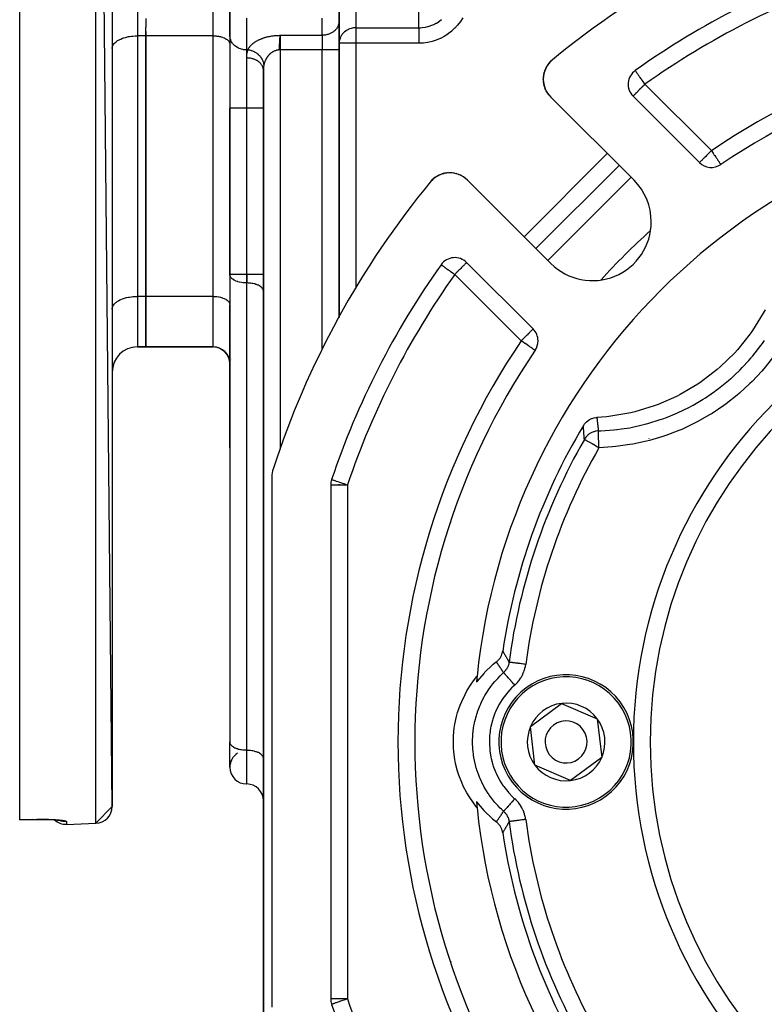
# Model space of a CAD drawing. Units: millimetres. Extents: x 24 to 1212, y -686 to 273.
# Drawn here: x 668 to 757, y -281 to -164 of the extents above; entities that cross this region are included whole.
import ezdxf

# ---------------------------------------------------------------- set-up
doc = ezdxf.new("R2010")
doc.units = ezdxf.units.MM
doc.linetypes.add('DASHED', pattern=[9.652, 8.128, -1.524])
doc.layers.add('nevidi', color=4, linetype='DASHED')

msp = doc.modelspace()

# ---------------------------------------------------------------- linework, layer by layer
at = {"color": 2}
for p, q in [((668, -259.08), (668, -60.53)), ((679, -257.49), (677.07, -60.12)), ((679, -62.12), (679, -257.49)), ((693, -165.75), (693, -161.92)), ((693, -162.08), (693, -165.83)), ((706, -161.99), (706, -164.01)), ((706, -164.09), (706, -162.07)), ((683, -163.75), (683, -164.77)), ((683, -165.81), (683, -164.77)), ((706, -164.01), (706, -167.47)), ((706, -164.01), (706, -164.09)), ((706, -167.47), (706, -164.01)), ((683, -165.29), (683, -165.81)), ((683, -196.81), (683, -165.81)), ((683, -165.81), (683, -196.81)), ((693, -165.75), (693, -174.4)), ((693, -165.75), (693, -174.4)), ((693, -165.83), (693, -165.75)), ((679, -167.31), (679, -167.24)), ((693, -166.75), (693, -166.8)), ((706, -199.33), (706, -167.47)), ((706, -167.47), (706, -199.33)), ((706, -199.33), (706, -167.47)), ((730.59, -169.65), (730.72, -169.42)), ((730.72, -169.42), (730.76, -169.36)), ((730.8, -169.29), (730.86, -169.2)), ((730.81, -169.29), (730.87, -169.2)), ((730.87, -169.2), (731.01, -169.01)), ((697, -169.92), (697, -298)), ((697, -298), (697, -169.92)), ((730.29, -170.99), (730.29, -170.98)), ((730.34, -170.42), (730.41, -170.15)), ((730.34, -170.42), (730.34, -170.41)), ((730.34, -170.43), (730.34, -170.41)), ((730.44, -170.06), (730.44, -170.05)), ((741.22, -169.93), (741.22, -169.93)), ((730.31, -171.27), (730.31, -171.26)), ((730.35, -171.55), (730.35, -171.54)), ((730.42, -171.82), (730.42, -171.82)), ((730.52, -172.09), (730.51, -172.09)), ((730.64, -172.35), (730.63, -172.35)), ((730.8, -172.62), (730.78, -172.59)), ((741.08, -182.98), (731.17, -173.08)), ((740.97, -172.97), (748.87, -180.88)), ((693, -174.4), (693, -194.21)), ((693, -194.21), (693, -174.4)), ((739.31, -181.22), (729.41, -191.12)), ((729.41, -191.12), (739.31, -181.22)), ((751.41, -181.12), (751.41, -181.12)), ((717.39, -182.67), (717.2, -182.82)), ((717.38, -182.68), (717.2, -182.82)), ((717.38, -182.68), (717.39, -182.67)), ((717.61, -182.53), (717.55, -182.56)), ((717.86, -182.39), (717.77, -182.44)), ((718.09, -182.29), (717.86, -182.39)), ((718.34, -182.21), (718.27, -182.23)), ((718.9, -182.11), (718.8, -182.12)), ((719.18, -182.1), (719.08, -182.1)), ((719.18, -182.1), (719.18, -182.1)), ((719.4, -182.11), (719.36, -182.11)), ((719.45, -182.11), (719.41, -182.11)), ((719.45, -182.11), (719.46, -182.12)), ((719.74, -182.16), (719.63, -182.14)), ((719.74, -182.16), (719.74, -182.16)), ((720.01, -182.22), (719.91, -182.2)), ((720.01, -182.22), (720.02, -182.23)), ((720.28, -182.32), (720.18, -182.28)), ((720.28, -182.32), (720.28, -182.32)), ((720.54, -182.44), (720.45, -182.39)), ((720.54, -182.44), (720.54, -182.44)), ((720.79, -182.58), (720.7, -182.53)), ((720.79, -182.58), (720.79, -182.59)), ((716.99, -183.01), (716.95, -183.07)), ((717, -183.01), (716.95, -183.07)), ((717, -183.01), (716.95, -183.07)), ((716.99, -183.02), (716.95, -183.07)), ((721.27, -182.98), (731.18, -192.88)), ((679, -187.31), (679, -187.31)), ((679, -193.18), (679, -193.18)), ((693, -193.18), (693, -193.18)), ((729.07, -200.68), (721.17, -192.77)), ((693, -194.25), (693, -194.21)), ((693, -194.25), (693, -249.86)), ((697, -196.2), (697, -196.15)), ((683, -202.81), (683, -196.81)), ((683, -196.81), (683, -202.81)), ((693, -197.75), (693, -197.8)), ((693, -204.8), (693, -197.8)), ((679, -198.31), (679, -198.24)), ((693, -199.18), (693, -199.18)), ((697, -199.18), (697, -199.18)), ((682, -202.81), (683, -202.81)), ((683, -202.81), (682, -202.81)), ((683, -202.81), (691.01, -202.81)), ((691.01, -202.81), (683, -202.81)), ((691.19, -202.81), (691.2, -202.81)), ((691.44, -202.85), (691.47, -202.86)), ((691.46, -202.81), (691.46, -202.81)), ((691.7, -202.93), (691.72, -202.94)), ((691.91, -203.02), (691.96, -203.05)), ((692.13, -203.15), (692.2, -203.2)), ((692.32, -203.29), (692.46, -203.43)), ((692.5, -203.48), (692.61, -203.62)), ((692.5, -203.48), (692.63, -203.65)), ((692.5, -203.48), (692.51, -203.49)), ((692.66, -203.68), (692.76, -203.86)), ((692.66, -203.68), (692.75, -203.83)), ((692.66, -203.68), (692.76, -203.86)), ((692.67, -203.69), (692.67, -203.7)), ((693, -202.78), (693, -202.81)), ((693, -202.81), (693, -202.81)), ((693, -202.81), (693, -202.81)), ((697, -202.81), (697, -202.81)), ((697, -202.81), (697, -202.81)), ((692.79, -203.9), (692.87, -204.08)), ((692.79, -203.91), (692.87, -204.09)), ((692.79, -203.91), (692.86, -204.06)), ((692.8, -203.92), (692.8, -203.93)), ((692.89, -204.14), (692.94, -204.33)), ((692.89, -204.14), (692.94, -204.3)), ((692.89, -204.14), (692.94, -204.33)), ((692.95, -204.38), (692.99, -204.58)), ((692.96, -204.39), (692.99, -204.58)), ((692.96, -204.39), (692.98, -204.55)), ((693, -204.8), (693, -214.81)), ((693, -214.81), (693, -204.8)), ((693, -204.8), (693, -214.81)), ((693, -214.81), (693, -204.8)), ((723.87, -212.64), (723.87, -212.64)), ((744.62, -212.68), (744.61, -212.67)), ((693, -214.81), (693, -230.8)), ((693, -214.81), (693, -230.8)), ((698, -218.26), (698, -281.35)), ((705, -219.23), (705, -280.38)), ((706, -219.23), (706, -219.15)), ((706, -219.15), (706, -219.23)), ((719.31, -223.66), (719.29, -223.67)), ((717.06, -223.98), (717.06, -223.98)), ((693, -230.8), (693, -249.81)), ((728.76, -247.97), (732.47, -245.22)), ((732.47, -245.22), (736.71, -247.05)), ((736.71, -247.05), (737.24, -251.64)), ((729.29, -252.56), (728.76, -247.97)), ((693, -252.82), (693, -249.81)), ((693, -249.86), (693, -249.81)), ((697, -251.8), (697, -251.75)), ((737.24, -251.64), (733.53, -254.39)), ((733.53, -254.39), (729.29, -252.56)), ((694.99, -254.81), (695.01, -254.81)), ((695.01, -254.81), (694.99, -254.81)), ((679, -257.49), (677.07, -259.49)), ((669.57, -259.04), (668, -259.09)), ((668, -259.09), (668, -259.08)), ((668, -259.09), (668, -259.09)), ((672.8, -259.14), (672.81, -259.14)), ((673.57, -259.61), (677.07, -259.49)), ((673.57, -259.61), (677.07, -259.49)), ((719.3, -275.94), (719.31, -275.95)), ((705.11, -281.02), (705.1, -281.02))]:
    msp.add_line(p, q, dxfattribs=at)
for points in [[(730.48, -169.91), (730.48, -169.91), (730.58, -169.68)], [(730.59, -169.66), (730.71, -169.43), (730.72, -169.42)], [(730.6, -169.64), (730.72, -169.41), (730.75, -169.36)], [(730.71, -169.43), (730.71, -169.43), (730.75, -169.36)], [(730.8, -169.29), (730.86, -169.21), (730.86, -169.2)], [(730.86, -169.21), (730.86, -169.21), (731.01, -169.01)], [(731.02, -169), (731.2, -168.81), (731.2, -168.81)], [(731.2, -168.81), (731.2, -168.81), (731.26, -168.76)], [(730.29, -171), (730.29, -170.98), (730.29, -170.97)], [(730.3, -170.71), (730.3, -170.7), (730.34, -170.43)], [(730.3, -170.78), (730.3, -170.7), (730.31, -170.69), (730.34, -170.48)], [(730.34, -170.43), (730.4, -170.16), (730.41, -170.15)], [(730.4, -170.17), (730.4, -170.16), (730.43, -170.08)], [(730.45, -170), (730.48, -169.91), (730.49, -169.9)], [(730.35, -171.51), (730.31, -171.26), (730.3, -171.16)], [(730.44, -171.87), (730.42, -171.82), (730.35, -171.54), (730.35, -171.53)], [(730.58, -172.24), (730.51, -172.09), (730.47, -171.97)], [(730.78, -172.6), (730.78, -172.59), (730.63, -172.35), (730.62, -172.31)], [(730.99, -172.88), (730.95, -172.83), (730.85, -172.69)], [(730.99, -172.88), (730.99, -172.88), (730.99, -172.88)], [(717.48, -182.61), (717.4, -182.67), (717.2, -182.82)], [(717.48, -182.61), (717.4, -182.66), (717.32, -182.72)], [(717.4, -182.67), (717.4, -182.66), (717.4, -182.66)], [(717.85, -182.4), (717.62, -182.52), (717.54, -182.57)], [(717.61, -182.53), (717.62, -182.52), (717.55, -182.56)], [(717.84, -182.4), (717.62, -182.52), (717.62, -182.52), (717.63, -182.52)], [(718.09, -182.29), (718.1, -182.29), (718.01, -182.32)], [(718.19, -182.26), (718.1, -182.29), (718.11, -182.29)], [(718.34, -182.21), (718.36, -182.21), (718.27, -182.23)], [(718.61, -182.15), (718.36, -182.21), (718.36, -182.2)], [(718.61, -182.15), (718.63, -182.15), (718.53, -182.16)], [(718.88, -182.11), (718.63, -182.15), (718.63, -182.14)], [(718.88, -182.11), (718.9, -182.11), (718.9, -182.11)], [(721.08, -182.8), (721.02, -182.75), (720.93, -182.69)], [(717.2, -182.82), (717.19, -182.83), (717, -183), (716.95, -183.07)], [(717.2, -182.82), (717.19, -182.83), (717.01, -183), (716.95, -183.07)], [(717.19, -182.83), (717, -183.01), (716.95, -183.07)], [(717.18, -182.84), (717, -183.01), (716.95, -183.07)], [(717.18, -182.84), (717, -183.01), (716.95, -183.07)], [(716.99, -183.02), (716.99, -183.02), (716.99, -183.01), (717, -183.01), (717, -183.01), (717, -183.01), (717, -183.01), (717, -183.01), (717, -183), (717.01, -183), (717.01, -183)], [(717.2, -182.82), (717.2, -182.82), (717.12, -182.89)], [(717.19, -182.83), (717.19, -182.83), (717.19, -182.83), (717.2, -182.82), (717.2, -182.82)], [(756.68, -198.39), (756.45, -198.81), (755.18, -200.87), (754.9, -201.26), (753.39, -203.15), (753.07, -203.51), (751.34, -205.2), (750.98, -205.51), (749.06, -206.98), (748.66, -207.25), (746.58, -208.48), (746.15, -208.7), (743.94, -209.67), (743.48, -209.84), (741.17, -210.53), (740.7, -210.65), (738.32, -211.06), (737.84, -211.11), (736.66, -211.2)], [(691.19, -202.81), (691.44, -202.85), (691.67, -202.92)], [(691.69, -202.93), (691.91, -203.02), (692.13, -203.15), (692.32, -203.3), (692.5, -203.48), (692.63, -203.65)], [(735.05, -212.17), (735.09, -212.12), (735.2, -211.96), (735.24, -211.91), (735.37, -211.77), (735.42, -211.72), (735.57, -211.6), (735.63, -211.56), (735.79, -211.45), (735.85, -211.42), (736.03, -211.34), (736.09, -211.32), (736.28, -211.26), (736.34, -211.24), (736.54, -211.21), (736.6, -211.2), (736.66, -211.2)], [(724.7, -240.29), (724.79, -240.22), (724.85, -240.16), (724.97, -240.04), (725.03, -239.97), (725.14, -239.83), (725.19, -239.75), (725.27, -239.6), (725.31, -239.52), (725.37, -239.36), (725.4, -239.27), (725.44, -239.1), (725.46, -239.02), (725.46, -239)], [(724.7, -240.29), (724.31, -240.6), (724.25, -240.65), (723.3, -241.55), (723.25, -241.61), (722.4, -242.61), (722.36, -242.67), (722.33, -242.71)], [(722.4, -257.6), (722.27, -257.44), (721.98, -257.06), (721.45, -256.28), (721.21, -255.88), (720.77, -255.05), (720.58, -254.62), (720.24, -253.74), (720.09, -253.29), (719.86, -252.38), (719.77, -251.91), (719.64, -250.98), (719.61, -250.51), (719.59, -249.57), (719.61, -249.1), (719.7, -248.16), (719.77, -247.7), (719.97, -246.78), (720.1, -246.32), (720.4, -245.43), (720.58, -244.99), (720.98, -244.15), (721.21, -243.73), (721.71, -242.93), (721.98, -242.55), (722.4, -242.01)], [(722.33, -256.9), (722.36, -256.94), (723.2, -257.95), (723.25, -258), (724.2, -258.91), (724.25, -258.96), (724.7, -259.32)], [(669.57, -259.04), (669.64, -259.04), (669.86, -259.03), (670.09, -259.02), (670.31, -259.02), (670.53, -259.02), (670.74, -259.02), (670.96, -259.02), (671.16, -259.02), (671.36, -259.03), (671.56, -259.04), (671.74, -259.04), (671.93, -259.05), (672.1, -259.06), (672.26, -259.07), (672.42, -259.09)], [(669.57, -259.04), (669.57, -259.04), (669.57, -259.04)], [(672.36, -259.08), (672.49, -259.1), (672.6, -259.11), (672.71, -259.12), (672.8, -259.14), (672.88, -259.15), (672.95, -259.17)], [(725.46, -260.61), (725.44, -260.51), (725.42, -260.42), (725.37, -260.25), (725.34, -260.17), (725.27, -260.01), (725.23, -259.93), (725.14, -259.78), (725.08, -259.71), (724.97, -259.58), (724.91, -259.51), (724.79, -259.39), (724.71, -259.33), (724.7, -259.32)]]:
    msp.add_lwpolyline(points, dxfattribs=at)
for centre, radius, start, end in [((798, -249.81), 105, 108.0141, 129.3737), ((798, -249.81), 98, 108.5733, 125.4059), ((798, -249.81), 83, 55.8498, 124.1502), ((733.29, -170.96), 3, 129.3737, 180), ((733.29, -170.96), 3, 180, 225), ((742.38, -171.56), 2, 125.4059, 225), ((798, -249.81), 76, 95.8866, 174.1134), ((750.28, -179.46), 2, 225, 304.1502), ((719.15, -185.1), 3, 45, 140.6263), ((719.15, -185.1), 3, 125.6288, 130.5382), ((719.15, -185.1), 3, 115.4771, 122.9931), ((719.15, -185.1), 3, 110.3829, 115.4487), ((719.15, -185.1), 3, 102.0049, 107.9018), ((719.15, -185.1), 3, 94.7301, 100.3579), ((719.15, -185.1), 3, 62.6335, 64.4329), ((798, -249.81), 105, 140.6263, 161.9859), ((719.15, -185.1), 3, 130.6374, 138.0809), ((719.15, -185.1), 3, 50.0645, 51.4687), ((736.13, -187.93), 7, 0, 45), ((736.13, -187.93), 7, 225, 360), ((798, -249.81), 98, 144.5941, 161.4267), ((719.75, -194.19), 2, 45, 144.5941), ((798, -249.81), 55, 0, 180), ((727.66, -202.09), 2, 0, 45), ((727.66, -202.09), 2, 325.8498, 0), ((682, -205.81), 3, 90, 180), ((691.01, -204.8), 1.99, 0, 90), ((798, -249.81), 83, 145.8498, 214.1502), ((798, -249.81), 73.34, 149.1266, 171.5247), ((798, -249.81), 72.41, 150.1936, 172.4726), ((701, -218.26), 3, 161.9859, 180), ((707, -219.23), 2, 161.4267, 180), ((717.16, -216.32), 8, 284.4804, 284.606), ((798, -249.81), 76, 174.1134, 174.6415), ((733, -249.81), 8, 36.5492, 216.5492), ((733, -249.81), 8, 216.5492, 36.5492), ((733, -249.81), 4.62, 96.5492, 156.5492), ((733, -249.81), 4.62, 36.5492, 96.5492), ((733, -249.81), 4.62, 336.5492, 36.5492), ((733, -249.81), 4.62, 156.5492, 216.5492), ((733, -249.81), 2.5, 36.5492, 216.5492), ((733, -249.81), 2.5, 216.5492, 36.5492), ((798, -249.81), 55, 180, 0), ((694.99, -252.82), 1.99, 123.5137, 180), ((733, -249.81), 4.62, 276.5492, 336.5492), ((694.99, -252.82), 1.99, 180, 270), ((733, -249.81), 4.62, 216.5492, 276.5492), ((695.01, -256.8), 1.99, 0, 90), ((677, -257.49), 2, 272, 0), ((798, -249.81), 76, 185.3585, 185.8866), ((798, -249.81), 76, 185.8866, 264.1134), ((673.5, -257.61), 2, 226.6743, 272), ((798, -249.81), 73.34, 188.4753, 210.8734), ((717.16, -283.29), 8, 75.3918, 75.5074), ((707, -280.38), 2, 180, 198.5733), ((798, -249.81), 98, 198.5733, 215.4059)]:
    msp.add_arc(centre, radius, start, end, dxfattribs=at)
at = {"layer": 'nevidi', "color": 7, "linetype": 'Continuous'}
for p, q in [((677.07, -259.49), (677.07, -60.12)), ((682, -153.81), (682, -165.81)), ((691.01, -165.81), (691.01, -159.81)), ((708, -159.81), (708, -164.85)), ((715.5, -164.85), (715.5, -159.81)), ((694.99, -163.72), (694.99, -167.47)), ((704, -165.74), (704, -163.72)), ((708, -164.85), (708, -166.68)), ((708, -164.85), (715.5, -164.85)), ((682, -165.81), (682, -196.81)), ((683, -165.81), (682, -165.81)), ((691.01, -165.81), (683, -165.81)), ((691.01, -196.81), (691.01, -165.81)), ((699, -165.74), (704, -165.74)), ((699, -165.74), (699, -167.47)), ((704, -165.74), (704, -167.47)), ((694.99, -167.47), (694.99, -174.4)), ((695.14, -167.47), (694.99, -167.47)), ((699, -167.47), (698.86, -167.47)), ((704, -167.47), (699, -167.47)), ((699, -167.47), (699, -214.99)), ((704, -203.02), (704, -167.47)), ((706, -167.47), (704, -167.47)), ((708, -166.68), (706, -166.68)), ((708, -166.68), (708, -195.72)), ((715.5, -166.68), (708, -166.68)), ((695.01, -174.4), (695.01, -168.43)), ((742.38, -171.56), (750.28, -179.46)), ((694.99, -174.4), (693, -174.4)), ((694.99, -174.4), (694.99, -194.21)), ((695.01, -174.4), (694.99, -174.4)), ((695.01, -194.21), (695.01, -174.4)), ((697, -174.4), (695.01, -174.4)), ((728, -189.7), (737.9, -179.8)), ((740.72, -182.63), (730.82, -192.53)), ((694.99, -194.21), (693, -194.21)), ((694.99, -194.21), (694.99, -195.2)), ((694.99, -194.21), (695.01, -194.21)), ((695.01, -194.21), (695.01, -195.2)), ((697, -194.21), (695.01, -194.21)), ((727.66, -202.09), (719.75, -194.19)), ((694.99, -195.2), (694.99, -250.81)), ((695.01, -195.2), (694.99, -195.2)), ((695.01, -250.81), (695.01, -195.2)), ((682, -196.81), (682, -202.81)), ((683, -196.81), (682, -196.81)), ((691.01, -196.81), (683, -196.81)), ((691.01, -202.81), (691.01, -196.81)), ((697, -203.14), (697, -203.14)), ((693.1, -204.38), (693.1, -204.38)), ((693.16, -204.26), (693.16, -204.25)), ((693.22, -204.15), (693.23, -204.14)), ((707.73, -211.71), (707.73, -211.71)), ((742.9, -213.73), (742.9, -213.72)), ((705, -219.23), (707, -219.23)), ((707, -219.23), (707, -280.38)), ((726.44, -238.93), (726.45, -238.93)), ((694.99, -250.81), (694.99, -254.81)), ((695.01, -250.81), (694.99, -250.81)), ((695.01, -254.81), (695.01, -250.81)), ((669.57, -259.03), (669.57, -259.02)), ((673.57, -259.29), (673.57, -259.61)), ((707, -280.38), (705, -280.38))]:
    msp.add_line(p, q, dxfattribs=at)
for points in [[(720.7, -163.68), (720.42, -164.11), (720.42, -164.11), (720.1, -164.52), (720.1, -164.53), (719.75, -164.91), (719.74, -164.91), (719.36, -165.26), (719.36, -165.27), (718.95, -165.58), (718.94, -165.59), (718.5, -165.87), (718.5, -165.87), (718.04, -166.11), (718.03, -166.12), (717.55, -166.32), (717.55, -166.32), (717.05, -166.47), (717.05, -166.48), (716.54, -166.59), (716.53, -166.59), (716.02, -166.66), (716.01, -166.66), (715.5, -166.68)], [(715.5, -164.85), (715.69, -164.84), (715.86, -164.83), (715.86, -164.83), (716.22, -164.78), (716.22, -164.78), (716.28, -164.77), (716.57, -164.7), (716.58, -164.7), (716.84, -164.62), (716.92, -164.59), (716.92, -164.59), (717.26, -164.45), (717.26, -164.45), (717.39, -164.38), (717.54, -164.3), (717.58, -164.28), (717.58, -164.28), (717.89, -164.08), (717.89, -164.08), (717.91, -164.07), (718.17, -163.85)], [(706, -164.09), (705.98, -164.24), (705.97, -164.32), (705.93, -164.47), (705.9, -164.55), (705.84, -164.69), (705.8, -164.76), (705.72, -164.9), (705.67, -164.96), (705.57, -165.09), (705.51, -165.15), (705.39, -165.26), (705.32, -165.31), (705.18, -165.41), (705.1, -165.45), (704.95, -165.53), (704.87, -165.57), (704.71, -165.63), (704.62, -165.66), (704.45, -165.7), (704.36, -165.71), (704.19, -165.73), (704.09, -165.74), (704, -165.74)], [(708, -164.85), (707.94, -164.85), (707.83, -164.85), (707.81, -164.85), (707.72, -164.86), (707.59, -164.89), (707.58, -164.89), (707.55, -164.89), (707.44, -164.92), (707.29, -164.97), (707.28, -164.97), (707.16, -165.02), (707.09, -165.05), (707.05, -165.07), (706.88, -165.16), (706.85, -165.18), (706.82, -165.2), (706.63, -165.34), (706.61, -165.36), (706.6, -165.37), (706.43, -165.54), (706.4, -165.58), (706.35, -165.64), (706.28, -165.74), (706.24, -165.82), (706.16, -165.96), (706.12, -166.06), (706.11, -166.09), (706.07, -166.19), (706.04, -166.32), (706.02, -166.43), (706, -166.59), (706, -166.68)], [(715.5, -164.85), (715.5, -164.85), (715.5, -164.89), (715.5, -164.95), (715.5, -164.95), (715.5, -165.02), (715.5, -165.08), (715.5, -165.08), (715.5, -165.18), (715.5, -165.23), (715.5, -165.23), (715.5, -165.37), (715.5, -165.4), (715.5, -165.4), (715.5, -165.58), (715.5, -165.59), (715.5, -165.79), (715.5, -165.79), (715.5, -165.82), (715.5, -166), (715.5, -166), (715.5, -166.06), (715.5, -166.22), (715.5, -166.23), (715.5, -166.32), (715.5, -166.45), (715.5, -166.45), (715.5, -166.59), (715.5, -166.68)], [(679, -167.24), (679.03, -167.1), (679.05, -167.04), (679.11, -166.91), (679.15, -166.84), (679.24, -166.72), (679.3, -166.65), (679.42, -166.54), (679.5, -166.48), (679.65, -166.37), (679.74, -166.32), (679.92, -166.22), (680.03, -166.18), (680.23, -166.09), (680.35, -166.05), (680.57, -165.99), (680.7, -165.95), (680.94, -165.9), (681.07, -165.88), (681.32, -165.84), (681.46, -165.83), (681.72, -165.81), (681.86, -165.81), (682, -165.81)], [(691.01, -165.81), (691.1, -165.81), (691.2, -165.81), (691.37, -165.82), (691.46, -165.83), (691.63, -165.85), (691.72, -165.87), (691.88, -165.9), (691.96, -165.93), (692.11, -165.97), (692.18, -166), (692.32, -166.05), (692.39, -166.08), (692.51, -166.15), (692.57, -166.18), (692.67, -166.25), (692.72, -166.29), (692.8, -166.37), (692.84, -166.41), (692.9, -166.49), (692.93, -166.54), (692.97, -166.62), (692.98, -166.67), (693, -166.75)], [(694.99, -167.47), (694.9, -167.47), (694.8, -167.47), (694.63, -167.45), (694.54, -167.43), (694.37, -167.39), (694.28, -167.36), (694.12, -167.3), (694.04, -167.27), (693.89, -167.19), (693.82, -167.14), (693.68, -167.05), (693.61, -166.99), (693.49, -166.88), (693.43, -166.82), (693.33, -166.7), (693.28, -166.63), (693.2, -166.5), (693.16, -166.43), (693.1, -166.29), (693.07, -166.21), (693.03, -166.06), (693.02, -165.98), (693, -165.83)], [(695.14, -167.47), (695.15, -167.45), (695.15, -167.44), (695.18, -167.38), (695.19, -167.37), (695.22, -167.31), (695.23, -167.3), (695.26, -167.24), (695.27, -167.23), (695.31, -167.17), (695.32, -167.16), (695.36, -167.1), (695.37, -167.09), (695.42, -167.03), (695.43, -167.02), (695.48, -166.96), (695.49, -166.95), (695.54, -166.9), (695.56, -166.89), (695.61, -166.83), (695.62, -166.82), (695.68, -166.77), (695.7, -166.76), (695.76, -166.7), (695.77, -166.69), (695.84, -166.64), (695.86, -166.63), (695.93, -166.58), (695.94, -166.57), (696.02, -166.52), (696.03, -166.51), (696.11, -166.46), (696.13, -166.45), (696.21, -166.4), (696.22, -166.39), (696.31, -166.35), (696.33, -166.34), (696.42, -166.29), (696.43, -166.28), (696.53, -166.24), (696.55, -166.23), (696.64, -166.19), (696.66, -166.18), (696.76, -166.14), (696.78, -166.13), (696.88, -166.1), (696.91, -166.09), (697.01, -166.05), (697.03, -166.04), (697.14, -166.01), (697.16, -166), (697.28, -165.97), (697.3, -165.96), (697.41, -165.93), (697.44, -165.93), (697.56, -165.9), (697.58, -165.9), (697.7, -165.87), (697.73, -165.87), (697.85, -165.84), (697.88, -165.84), (698, -165.82), (698.03, -165.81), (698.15, -165.8), (698.18, -165.79), (698.31, -165.78), (698.33, -165.78), (698.46, -165.77), (698.49, -165.76), (698.62, -165.75), (698.65, -165.75), (698.78, -165.75), (698.81, -165.75), (698.94, -165.74), (698.97, -165.74), (698.99, -165.74)], [(698.99, -165.74), (698.98, -165.75), (698.98, -165.75), (698.98, -165.77), (698.97, -165.79), (698.97, -165.79), (698.96, -165.82), (698.96, -165.83), (698.95, -165.85), (698.95, -165.88), (698.95, -165.89), (698.94, -165.93), (698.94, -165.93), (698.94, -165.95), (698.93, -165.98), (698.93, -166.01), (698.93, -166.02), (698.93, -166.03), (698.93, -166.05), (698.92, -166.06), (698.92, -166.09), (698.92, -166.12), (698.92, -166.14), (698.92, -166.15), (698.92, -166.18), (698.91, -166.19), (698.91, -166.22), (698.91, -166.25), (698.91, -166.27), (698.91, -166.29), (698.91, -166.32), (698.91, -166.32), (698.9, -166.36), (698.9, -166.4), (698.9, -166.43), (698.9, -166.46), (698.9, -166.47), (698.9, -166.5), (698.89, -166.54), (698.89, -166.54), (698.89, -166.59), (698.89, -166.63), (698.89, -166.68), (698.89, -166.69), (698.89, -166.73), (698.89, -166.77), (698.88, -166.8), (698.88, -166.83), (698.88, -166.84), (698.88, -166.85), (698.88, -166.89), (698.88, -166.93), (698.88, -166.97), (698.88, -166.98), (698.87, -167.05), (698.87, -167.05), (698.87, -167.09), (698.87, -167.11), (698.87, -167.13), (698.87, -167.15), (698.87, -167.18), (698.87, -167.22), (698.87, -167.26), (698.87, -167.29), (698.86, -167.32), (698.86, -167.38), (698.86, -167.39), (698.86, -167.43), (698.86, -167.44), (698.86, -167.47)], [(698.99, -165.74), (699, -165.74), (699, -165.74)], [(695.01, -168.43), (695.01, -168.36), (695.01, -168.32), (695.01, -168.31), (695.02, -168.18), (695.02, -168.13), (695.03, -168.01), (695.03, -167.96), (695.05, -167.84), (695.06, -167.8), (695.08, -167.68), (695.08, -167.68), (695.09, -167.64), (695.12, -167.53), (695.13, -167.5), (695.14, -167.47)], [(697.06, -169.2), (697.06, -169.17), (697.05, -169.13), (697.04, -169.05), (697.03, -169.02), (697.01, -168.95), (697, -168.93), (696.98, -168.85), (696.96, -168.81), (696.93, -168.74), (696.93, -168.73), (696.89, -168.66), (696.86, -168.6), (696.83, -168.54), (696.83, -168.54), (696.78, -168.47), (696.74, -168.4), (696.71, -168.36), (696.7, -168.35), (696.65, -168.29), (696.59, -168.22), (696.57, -168.19), (696.54, -168.17), (696.5, -168.13), (696.42, -168.05), (696.41, -168.03), (696.37, -168), (696.33, -167.97), (696.23, -167.9), (696.23, -167.89), (696.17, -167.85), (696.15, -167.84), (696.03, -167.77), (696.02, -167.76), (695.96, -167.73), (695.95, -167.72), (695.83, -167.66), (695.8, -167.65), (695.74, -167.63), (695.73, -167.62), (695.61, -167.58), (695.57, -167.57), (695.52, -167.55), (695.5, -167.55), (695.39, -167.52), (695.33, -167.5), (695.3, -167.5), (695.26, -167.49), (695.17, -167.48), (695.14, -167.47)], [(698.86, -167.47), (698.81, -167.48), (698.81, -167.48), (698.8, -167.48), (698.73, -167.49), (698.72, -167.49), (698.65, -167.5), (698.64, -167.51), (698.57, -167.52), (698.56, -167.52), (698.55, -167.53), (698.5, -167.54), (698.49, -167.55), (698.42, -167.57), (698.41, -167.57), (698.35, -167.59), (698.34, -167.6), (698.29, -167.62), (698.28, -167.62), (698.26, -167.63), (698.21, -167.66), (698.19, -167.66), (698.14, -167.69), (698.12, -167.7), (698.07, -167.73), (698.06, -167.74), (698.05, -167.75), (698, -167.78), (697.99, -167.78), (697.94, -167.82), (697.93, -167.83), (697.88, -167.87), (697.87, -167.87), (697.82, -167.91), (697.82, -167.91), (697.81, -167.92), (697.76, -167.96), (697.75, -167.97), (697.7, -168.02), (697.7, -168.03), (697.65, -168.07), (697.64, -168.08), (697.62, -168.11), (697.6, -168.13), (697.59, -168.14), (697.55, -168.18), (697.54, -168.19), (697.5, -168.24), (697.5, -168.25), (697.46, -168.3), (697.45, -168.31), (697.43, -168.34), (697.42, -168.36), (697.41, -168.37), (697.38, -168.43), (697.37, -168.44), (697.34, -168.49), (697.33, -168.5), (697.3, -168.56), (697.3, -168.57), (697.28, -168.59), (697.27, -168.62), (697.26, -168.63), (697.24, -168.69), (697.23, -168.7), (697.21, -168.76), (697.2, -168.77), (697.18, -168.82), (697.17, -168.84), (697.16, -168.87), (697.15, -168.89), (697.15, -168.9), (697.13, -168.96), (697.12, -168.97), (697.11, -169.03), (697.1, -169.04), (697.09, -169.1), (697.08, -169.12), (697.07, -169.16), (697.07, -169.18), (697.07, -169.19), (697.06, -169.2)], [(697, -169.89), (696.99, -169.78), (696.98, -169.72), (696.98, -169.7), (696.95, -169.59), (696.93, -169.52), (696.93, -169.52), (696.88, -169.41), (696.85, -169.34), (696.84, -169.33), (696.78, -169.24), (696.73, -169.18), (696.72, -169.16), (696.66, -169.08), (696.6, -169.02), (696.57, -168.99), (696.5, -168.93), (696.43, -168.88), (696.39, -168.85), (696.33, -168.8), (696.25, -168.75), (696.18, -168.72), (696.13, -168.69), (696.04, -168.65), (695.96, -168.61), (695.91, -168.59), (695.82, -168.56), (695.72, -168.53), (695.68, -168.52), (695.58, -168.49), (695.46, -168.47), (695.44, -168.47), (695.34, -168.45), (695.2, -168.44), (695.19, -168.44), (695.09, -168.43), (695.01, -168.43)], [(697.06, -169.2), (697.05, -169.24), (697.05, -169.27), (697.03, -169.35), (697.03, -169.39), (697.02, -169.47), (697.02, -169.49), (697.02, -169.51), (697.01, -169.6), (697.01, -169.63), (697, -169.73), (697, -169.76), (697, -169.86), (697, -169.9), (697, -169.92)], [(742.38, -171.56), (742.34, -171.5), (742.33, -171.48), (742.2, -171.3), (742.19, -171.29), (742.15, -171.23), (742.04, -171.07), (741.98, -170.99), (741.95, -170.95), (741.89, -170.87), (741.81, -170.75), (741.75, -170.68), (741.75, -170.67), (741.65, -170.53), (741.63, -170.5), (741.59, -170.44), (741.52, -170.35), (741.5, -170.33), (741.47, -170.28), (741.42, -170.21), (741.39, -170.16), (741.37, -170.14), (741.34, -170.1), (741.33, -170.08), (741.29, -170.02), (741.28, -170.02), (741.26, -169.98), (741.25, -169.97), (741.24, -169.96), (741.24, -169.95), (741.23, -169.93), (741.22, -169.93)], [(742.38, -171.56), (742.28, -171.66), (742.25, -171.69), (742.19, -171.75), (742.06, -171.88), (742.01, -171.93), (741.94, -172), (741.88, -172.06), (741.74, -172.2), (741.71, -172.23), (741.71, -172.23), (741.55, -172.39), (741.52, -172.42), (741.49, -172.45), (741.4, -172.54), (741.36, -172.58), (741.27, -172.67), (741.25, -172.69), (741.24, -172.7), (741.17, -172.77), (741.15, -172.79), (741.08, -172.86), (741.08, -172.86), (741.04, -172.9), (741.03, -172.91), (741.02, -172.92), (740.99, -172.95), (740.98, -172.96), (740.97, -172.97), (740.97, -172.97)], [(750.28, -179.46), (750.2, -179.54), (750.15, -179.59), (750.03, -179.72), (749.96, -179.78), (749.95, -179.8), (749.78, -179.96), (749.78, -179.96), (749.7, -180.04), (749.61, -180.14), (749.57, -180.18), (749.46, -180.28), (749.45, -180.3), (749.39, -180.36), (749.3, -180.44), (749.24, -180.5), (749.24, -180.51), (749.18, -180.57), (749.13, -180.62), (749.07, -180.68), (749.04, -180.7), (749.03, -180.72), (748.98, -180.76), (748.97, -180.77), (748.93, -180.82), (748.92, -180.83), (748.9, -180.85), (748.88, -180.86), (748.88, -180.87), (748.87, -180.88)], [(750.28, -179.46), (750.34, -179.54), (750.34, -179.54), (750.49, -179.76), (750.51, -179.8), (750.54, -179.84), (750.63, -179.98), (750.68, -180.04), (750.77, -180.17), (750.77, -180.18), (750.84, -180.28), (750.9, -180.37), (750.95, -180.44), (750.99, -180.51), (751.02, -180.55), (751.09, -180.65), (751.13, -180.71), (751.13, -180.72), (751.19, -180.8), (751.22, -180.84), (751.26, -180.9), (751.26, -180.9), (751.3, -180.95), (751.31, -180.98), (751.35, -181.04), (751.35, -181.04), (751.37, -181.07), (751.38, -181.07), (751.39, -181.09), (751.39, -181.1), (751.4, -181.11), (751.41, -181.12)], [(718.12, -193.03), (718.13, -193.03), (718.13, -193.03), (718.16, -193.05), (718.17, -193.06), (718.21, -193.09), (718.23, -193.11), (718.28, -193.14), (718.28, -193.14), (718.33, -193.17), (718.37, -193.2), (718.45, -193.26), (718.49, -193.29), (718.59, -193.36), (718.6, -193.37), (718.64, -193.39), (718.75, -193.47), (718.81, -193.52), (718.93, -193.6), (718.93, -193.6), (719.01, -193.66), (719.13, -193.74), (719.24, -193.82), (719.28, -193.85), (719.33, -193.89), (719.49, -194), (719.55, -194.04), (719.64, -194.11), (719.75, -194.19)], [(721.17, -192.77), (721.16, -192.78), (721.15, -192.78), (721.14, -192.8), (721.12, -192.82), (721.11, -192.83), (721.06, -192.88), (721.05, -192.89), (721.01, -192.93), (721, -192.94), (720.97, -192.97), (720.91, -193.03), (720.86, -193.08), (720.8, -193.14), (720.79, -193.15), (720.73, -193.21), (720.65, -193.29), (720.59, -193.35), (720.57, -193.37), (720.47, -193.47), (720.43, -193.51), (720.34, -193.6), (720.25, -193.68), (720.25, -193.69), (720.09, -193.85), (720.07, -193.87), (720.01, -193.93), (719.89, -194.05), (719.83, -194.11), (719.75, -194.19)], [(694.99, -195.2), (694.9, -195.2), (694.83, -195.2), (694.63, -195.18), (694.6, -195.18), (694.37, -195.15), (694.37, -195.15), (694.16, -195.11), (694.14, -195.11), (694.12, -195.1), (693.93, -195.05), (693.89, -195.04), (693.72, -194.97), (693.68, -194.95), (693.52, -194.88), (693.49, -194.86), (693.48, -194.85), (693.35, -194.77), (693.33, -194.75), (693.2, -194.64), (693.2, -194.64), (693.15, -194.59), (693.1, -194.51), (693.09, -194.51), (693.03, -194.38), (693.02, -194.36), (693.01, -194.31), (693, -194.25)], [(697, -196.15), (696.98, -196.06), (696.97, -196.02), (696.93, -195.93), (696.9, -195.89), (696.84, -195.81), (696.8, -195.76), (696.72, -195.69), (696.67, -195.65), (696.57, -195.58), (696.51, -195.54), (696.39, -195.48), (696.32, -195.45), (696.18, -195.39), (696.11, -195.37), (695.96, -195.32), (695.88, -195.3), (695.72, -195.27), (695.63, -195.25), (695.46, -195.23), (695.37, -195.22), (695.2, -195.21), (695.1, -195.2), (695.01, -195.2)], [(679, -198.24), (679.03, -198.1), (679.05, -198.04), (679.11, -197.91), (679.15, -197.84), (679.24, -197.72), (679.3, -197.65), (679.42, -197.54), (679.5, -197.48), (679.65, -197.37), (679.74, -197.32), (679.92, -197.22), (680.03, -197.18), (680.23, -197.09), (680.35, -197.05), (680.57, -196.99), (680.7, -196.95), (680.94, -196.9), (681.07, -196.88), (681.32, -196.84), (681.46, -196.83), (681.72, -196.81), (681.86, -196.81), (682, -196.81)], [(691.01, -196.81), (691.1, -196.81), (691.2, -196.81), (691.37, -196.82), (691.46, -196.83), (691.63, -196.85), (691.72, -196.87), (691.88, -196.9), (691.96, -196.93), (692.11, -196.97), (692.18, -197), (692.32, -197.05), (692.39, -197.08), (692.51, -197.15), (692.57, -197.18), (692.67, -197.25), (692.72, -197.29), (692.8, -197.37), (692.84, -197.41), (692.9, -197.49), (692.93, -197.54), (692.97, -197.62), (692.98, -197.67), (693, -197.75)], [(729.07, -200.68), (729.06, -200.68), (729.06, -200.69), (729.05, -200.7), (729.02, -200.73), (729.01, -200.74), (729.01, -200.74), (728.96, -200.79), (728.96, -200.79), (728.89, -200.86), (728.87, -200.87), (728.81, -200.94), (728.8, -200.95), (728.76, -200.98), (728.67, -201.07), (728.64, -201.11), (728.59, -201.16), (728.52, -201.23), (728.49, -201.26), (728.35, -201.4), (728.33, -201.42), (728.33, -201.42), (728.16, -201.59), (728.1, -201.64), (728.1, -201.65), (727.98, -201.77), (727.85, -201.9), (727.84, -201.9), (727.79, -201.96), (727.66, -202.09)], [(729.31, -203.21), (729.31, -203.21), (729.3, -203.21), (729.27, -203.19), (729.27, -203.18), (729.22, -203.15), (729.21, -203.14), (729.21, -203.14), (729.14, -203.1), (729.12, -203.08), (729.04, -203.03), (729, -203), (728.91, -202.94), (728.87, -202.91), (728.86, -202.9), (728.75, -202.83), (728.69, -202.79), (728.56, -202.7), (728.51, -202.67), (728.51, -202.67), (728.35, -202.56), (728.32, -202.54), (728.14, -202.42), (728.11, -202.39), (728.1, -202.39), (727.89, -202.25), (727.84, -202.22), (727.76, -202.16), (727.67, -202.1), (727.66, -202.09)], [(736.84, -212.81), (737.14, -212.8), (738.69, -212.68), (739.03, -212.65), (739.09, -212.64), (739.59, -212.57), (740.57, -212.42), (740.9, -212.35), (742.05, -212.1), (742.4, -212.01), (742.54, -211.97), (742.72, -211.92), (744.2, -211.46), (744.51, -211.35), (744.93, -211.2), (745.4, -211.02), (745.96, -210.78), (746.26, -210.65), (747.67, -209.97), (747.67, -209.96), (747.97, -209.81), (748.11, -209.73), (749.3, -209.03), (749.59, -208.85), (750.25, -208.41), (750.66, -208.12), (750.86, -207.97), (751.13, -207.77), (752.33, -206.8), (752.58, -206.58), (752.62, -206.55), (752.99, -206.21), (753.72, -205.52), (753.95, -205.28), (754.75, -204.42), (755, -204.13), (755.07, -204.04), (755.22, -203.87), (756.17, -202.66), (756.37, -202.39), (756.6, -202.05)], [(757.56, -204.13), (756.52, -205.43), (756.28, -205.7), (755.13, -206.93), (754.87, -207.18), (753.63, -208.32), (753.35, -208.55), (752.04, -209.58), (751.75, -209.79), (750.36, -210.72), (750.05, -210.91), (748.6, -211.73), (748.27, -211.9), (746.75, -212.62), (746.41, -212.76), (744.85, -213.35), (744.51, -213.47), (742.91, -213.94), (742.56, -214.03), (740.92, -214.38), (740.57, -214.44), (738.9, -214.67), (738.53, -214.71), (736.9, -214.81)], [(736.66, -211.2), (736.67, -211.27), (736.67, -211.3), (736.68, -211.4), (736.69, -211.43), (736.7, -211.52), (736.7, -211.56), (736.71, -211.64), (736.71, -211.65), (736.71, -211.69), (736.72, -211.78), (736.73, -211.81), (736.74, -211.91), (736.74, -211.94), (736.75, -212.01), (736.75, -212.04), (736.76, -212.07), (736.77, -212.17), (736.77, -212.2), (736.78, -212.3), (736.79, -212.33), (736.8, -212.43), (736.8, -212.46), (736.81, -212.56), (736.81, -212.59), (736.83, -212.68), (736.83, -212.72), (736.83, -212.72), (736.84, -212.81)], [(735.17, -213.81), (735.16, -213.75), (735.16, -213.72), (735.15, -213.62), (735.15, -213.58), (735.14, -213.48), (735.14, -213.45), (735.13, -213.35), (735.13, -213.32), (735.12, -213.22), (735.12, -213.19), (735.11, -213.09), (735.11, -213.06), (735.11, -213.03), (735.1, -212.96), (735.1, -212.93), (735.09, -212.83), (735.09, -212.8), (735.09, -212.7), (735.08, -212.66), (735.08, -212.56), (735.07, -212.53), (735.07, -212.43), (735.07, -212.4), (735.06, -212.3), (735.06, -212.27), (735.05, -212.17)], [(736.84, -212.81), (736.78, -212.81), (736.58, -212.84), (736.58, -212.84), (736.51, -212.85), (736.32, -212.9), (736.31, -212.9), (736.24, -212.92), (736.07, -212.99), (736.06, -213), (735.99, -213.03), (735.83, -213.12), (735.82, -213.13), (735.76, -213.17), (735.62, -213.27), (735.6, -213.29), (735.55, -213.34), (735.43, -213.46), (735.41, -213.48), (735.36, -213.53), (735.26, -213.66), (735.24, -213.7), (735.2, -213.76), (735.17, -213.81)], [(736.9, -214.81), (736.9, -214.71), (736.9, -214.6), (736.9, -214.59), (736.89, -214.45), (736.89, -214.34), (736.89, -214.34), (736.88, -214.19), (736.88, -214.09), (736.88, -214.09), (736.88, -213.94), (736.87, -213.86), (736.87, -213.85), (736.87, -213.71), (736.87, -213.64), (736.87, -213.63), (736.86, -213.5), (736.86, -213.44), (736.86, -213.43), (736.86, -213.31), (736.86, -213.26), (736.85, -213.26), (736.85, -213.15), (736.85, -213.11), (736.85, -213.11), (736.85, -213.01), (736.85, -212.99), (736.85, -212.99), (736.84, -212.91), (736.84, -212.89), (736.84, -212.89), (736.84, -212.84), (736.84, -212.83), (736.84, -212.83), (736.84, -212.81)], [(736.9, -214.81), (736.81, -214.75), (736.76, -214.73), (736.75, -214.72), (736.54, -214.6), (736.54, -214.6), (736.32, -214.47), (736.3, -214.46), (736.29, -214.45), (736.11, -214.35), (736.06, -214.32), (735.91, -214.24), (735.86, -214.21), (735.85, -214.2), (735.74, -214.14), (735.68, -214.11), (735.58, -214.05), (735.53, -214.02), (735.44, -213.97), (735.41, -213.95), (735.39, -213.94), (735.33, -213.91), (735.32, -213.9), (735.25, -213.86), (735.25, -213.86), (735.2, -213.83), (735.19, -213.83), (735.17, -213.81), (735.17, -213.81)], [(705.1, -218.59), (705.11, -218.59), (705.12, -218.6), (705.16, -218.61), (705.17, -218.61), (705.23, -218.63), (705.24, -218.64), (705.32, -218.66), (705.34, -218.67), (705.35, -218.67), (705.48, -218.72), (705.49, -218.72), (705.64, -218.77), (705.65, -218.77), (705.83, -218.84), (705.84, -218.84), (706.04, -218.91), (706.04, -218.91), (706.06, -218.91), (706.27, -218.98), (706.3, -218.99), (706.51, -219.06), (706.55, -219.08), (706.76, -219.15), (706.78, -219.15), (706.81, -219.16), (707, -219.23)], [(725.46, -239), (725.47, -239), (725.5, -239.06), (725.52, -239.1), (725.56, -239.16), (725.58, -239.2), (725.61, -239.26), (725.63, -239.3), (725.67, -239.35), (725.69, -239.39), (725.72, -239.45), (725.75, -239.49), (725.78, -239.55), (725.78, -239.55), (725.8, -239.59), (725.84, -239.65), (725.86, -239.69), (725.89, -239.75), (725.92, -239.79), (725.95, -239.85), (725.97, -239.89), (726.01, -239.95), (726.03, -239.99), (726.06, -240.05), (726.09, -240.09), (726.12, -240.15), (726.14, -240.2), (726.18, -240.26), (726.2, -240.3), (726.21, -240.32)], [(725.56, -241.55), (725.56, -241.54), (725.52, -241.49), (725.49, -241.45), (725.45, -241.39), (725.43, -241.35), (725.39, -241.29), (725.38, -241.27), (725.36, -241.25), (725.35, -241.24), (725.32, -241.2), (725.3, -241.16), (725.27, -241.13), (725.26, -241.1), (725.23, -241.06), (725.19, -241.01), (725.17, -240.97), (725.13, -240.91), (725.1, -240.87), (725.06, -240.82), (725.04, -240.78), (725.03, -240.77), (725, -240.72), (724.97, -240.68), (724.96, -240.66), (724.93, -240.63), (724.91, -240.59), (724.87, -240.53), (724.84, -240.5), (724.81, -240.44), (724.78, -240.4), (724.74, -240.35), (724.72, -240.31), (724.72, -240.31), (724.7, -240.29)], [(726.21, -240.32), (726.2, -240.4), (726.2, -240.42), (726.2, -240.42), (726.18, -240.51), (726.18, -240.52), (726.17, -240.54), (726.14, -240.64), (726.14, -240.66), (726.14, -240.66), (726.11, -240.74), (726.11, -240.75), (726.1, -240.77), (726.06, -240.86), (726.05, -240.88), (726.05, -240.88), (726.01, -240.96), (726.01, -240.97), (726, -240.99), (725.95, -241.08), (725.94, -241.1), (725.94, -241.1), (725.89, -241.17), (725.88, -241.19), (725.87, -241.2), (725.81, -241.28), (725.8, -241.3), (725.8, -241.3), (725.75, -241.37), (725.74, -241.38), (725.72, -241.39), (725.65, -241.47), (725.64, -241.48), (725.64, -241.48), (725.58, -241.54), (725.56, -241.55)], [(728.19, -240.58), (728.04, -240.56), (727.98, -240.55), (727.93, -240.55), (727.78, -240.53), (727.72, -240.52), (727.68, -240.51), (727.53, -240.49), (727.47, -240.49), (727.43, -240.48), (727.29, -240.46), (727.24, -240.45), (727.2, -240.45), (727.06, -240.43), (727.02, -240.43), (726.98, -240.42), (726.86, -240.41), (726.82, -240.4), (726.78, -240.39), (726.68, -240.38), (726.64, -240.38), (726.61, -240.37), (726.52, -240.36), (726.49, -240.36), (726.47, -240.35), (726.4, -240.34), (726.37, -240.34), (726.36, -240.34), (726.3, -240.33), (726.29, -240.33), (726.27, -240.33), (726.24, -240.32), (726.23, -240.32), (726.23, -240.32), (726.21, -240.32)], [(726.89, -243.04), (727.01, -242.93), (727.04, -242.9), (727.18, -242.76), (727.21, -242.73), (727.34, -242.57), (727.37, -242.54), (727.49, -242.38), (727.51, -242.34), (727.62, -242.18), (727.64, -242.14), (727.74, -241.97), (727.76, -241.93), (727.85, -241.75), (727.87, -241.71), (727.95, -241.52), (727.97, -241.48), (728.03, -241.29), (728.05, -241.25), (728.1, -241.06), (728.11, -241.02), (728.15, -240.82), (728.16, -240.78), (728.19, -240.58)], [(725.56, -258.06), (725.46, -257.97), (725.3, -257.82), (725.16, -257.68), (724.86, -257.37), (724.57, -257.05), (724.53, -257.01), (724.41, -256.86), (724.04, -256.38), (723.85, -256.12), (723.79, -256.03), (723.73, -255.95), (723.34, -255.31), (723.26, -255.17), (723.16, -255), (723.13, -254.94), (722.77, -254.17), (722.77, -254.17), (722.69, -253.98), (722.6, -253.77), (722.38, -253.11), (722.33, -252.96), (722.32, -252.92), (722.22, -252.55), (722.1, -252.03), (722.06, -251.83), (722.04, -251.72), (721.97, -251.3), (721.93, -250.92), (721.91, -250.72), (721.89, -250.45), (721.87, -250.02), (721.87, -249.8), (721.87, -249.6), (721.89, -249.17), (721.92, -248.74), (721.93, -248.68), (721.95, -248.48), (722.04, -247.89), (722.1, -247.58), (722.12, -247.47), (722.14, -247.39), (722.33, -246.65), (722.38, -246.49), (722.44, -246.3), (722.46, -246.24), (722.77, -245.44), (722.77, -245.44), (722.85, -245.26), (722.94, -245.05), (723.26, -244.44), (723.34, -244.3), (723.35, -244.27), (723.56, -243.93), (723.85, -243.49), (723.96, -243.33), (724.04, -243.23), (724.3, -242.89), (724.54, -242.6), (724.67, -242.45), (724.86, -242.24), (725.16, -241.94), (725.3, -241.79), (725.45, -241.66), (725.56, -241.55)], [(726.89, -243.04), (726.81, -242.94), (726.78, -242.92), (726.75, -242.88), (726.63, -242.75), (726.61, -242.73), (726.58, -242.69), (726.47, -242.56), (726.44, -242.54), (726.42, -242.51), (726.31, -242.39), (726.29, -242.36), (726.26, -242.33), (726.16, -242.22), (726.14, -242.19), (726.11, -242.17), (726.02, -242.06), (726, -242.04), (725.98, -242.02), (725.9, -241.93), (725.88, -241.91), (725.86, -241.89), (725.79, -241.81), (725.78, -241.79), (725.76, -241.77), (725.7, -241.71), (725.69, -241.7), (725.68, -241.68), (725.64, -241.63), (725.63, -241.62), (725.62, -241.61), (725.59, -241.58), (725.58, -241.58), (725.58, -241.57), (725.56, -241.55), (725.56, -241.55)], [(726.89, -243.04), (726.68, -243.24), (726.56, -243.35), (726.05, -243.9), (725.94, -244.03), (725.49, -244.63), (725.39, -244.77), (725, -245.41), (724.92, -245.55), (724.6, -246.23), (724.54, -246.38), (724.28, -247.09), (724.23, -247.25), (724.05, -247.98), (724.02, -248.14), (723.91, -248.88), (723.9, -249.05), (723.87, -249.8), (723.87, -249.96), (723.91, -250.72), (723.93, -250.88), (724.05, -251.63), (724.08, -251.79), (724.28, -252.52), (724.33, -252.67), (724.6, -253.38), (724.67, -253.53), (725, -254.2), (725.08, -254.34), (725.49, -254.98), (725.58, -255.11), (726.05, -255.71), (726.16, -255.83), (726.68, -256.37), (726.8, -256.49), (726.89, -256.57)], [(694.99, -250.81), (694.9, -250.8), (694.8, -250.8), (694.63, -250.79), (694.54, -250.78), (694.37, -250.76), (694.28, -250.74), (694.12, -250.71), (694.04, -250.69), (693.89, -250.64), (693.82, -250.61), (693.68, -250.56), (693.61, -250.53), (693.49, -250.47), (693.43, -250.43), (693.33, -250.36), (693.28, -250.32), (693.2, -250.24), (693.16, -250.2), (693.1, -250.12), (693.07, -250.07), (693.03, -249.99), (693.02, -249.94), (693, -249.86)], [(697, -251.75), (696.98, -251.67), (696.97, -251.62), (696.93, -251.54), (696.9, -251.49), (696.84, -251.41), (696.8, -251.37), (696.72, -251.29), (696.67, -251.25), (696.57, -251.18), (696.51, -251.15), (696.39, -251.08), (696.32, -251.05), (696.18, -251), (696.11, -250.97), (695.96, -250.93), (695.88, -250.9), (695.72, -250.87), (695.63, -250.85), (695.46, -250.83), (695.37, -250.82), (695.2, -250.81), (695.1, -250.81), (695.01, -250.81)], [(726.89, -256.57), (726.87, -256.6), (726.75, -256.73), (726.72, -256.76), (726.7, -256.79), (726.58, -256.92), (726.55, -256.95), (726.53, -256.98), (726.42, -257.1), (726.39, -257.14), (726.36, -257.16), (726.26, -257.28), (726.23, -257.31), (726.21, -257.33), (726.11, -257.44), (726.09, -257.47), (726.07, -257.49), (725.98, -257.59), (725.96, -257.62), (725.94, -257.64), (725.86, -257.73), (725.84, -257.75), (725.83, -257.76), (725.76, -257.84), (725.74, -257.86), (725.73, -257.87), (725.68, -257.93), (725.67, -257.94), (725.66, -257.95), (725.62, -258), (725.61, -258.01), (725.6, -258.01), (725.58, -258.04), (725.57, -258.05), (725.57, -258.05), (725.56, -258.06)], [(728.19, -259.03), (728.17, -258.87), (728.16, -258.83), (728.12, -258.63), (728.11, -258.59), (728.06, -258.4), (728.05, -258.36), (727.98, -258.17), (727.97, -258.13), (727.89, -257.94), (727.87, -257.9), (727.78, -257.72), (727.76, -257.68), (727.67, -257.51), (727.64, -257.47), (727.53, -257.3), (727.51, -257.26), (727.39, -257.1), (727.36, -257.07), (727.24, -256.92), (727.21, -256.88), (727.07, -256.74), (727.04, -256.71), (726.89, -256.57)], [(724.7, -259.32), (724.7, -259.32), (724.72, -259.3), (724.74, -259.26), (724.77, -259.22), (724.81, -259.17), (724.82, -259.15), (724.83, -259.13), (724.87, -259.08), (724.9, -259.04), (724.93, -258.98), (724.96, -258.94), (725, -258.89), (725.03, -258.85), (725.03, -258.84), (725.06, -258.79), (725.08, -258.77), (725.09, -258.76), (725.13, -258.7), (725.16, -258.66), (725.19, -258.6), (725.22, -258.57), (725.26, -258.51), (725.27, -258.49), (725.29, -258.47), (725.32, -258.41), (725.34, -258.4), (725.35, -258.37), (725.39, -258.32), (725.42, -258.28), (725.45, -258.22), (725.48, -258.18), (725.52, -258.12), (725.55, -258.08), (725.56, -258.06)], [(725.56, -258.06), (725.62, -258.11), (725.64, -258.13), (725.64, -258.13), (725.69, -258.19), (725.71, -258.2), (725.72, -258.22), (725.79, -258.29), (725.8, -258.31), (725.8, -258.31), (725.85, -258.38), (725.86, -258.39), (725.87, -258.41), (725.93, -258.49), (725.94, -258.51), (725.94, -258.51), (725.98, -258.58), (725.99, -258.6), (726, -258.62), (726.04, -258.71), (726.05, -258.73), (726.05, -258.73), (726.09, -258.81), (726.09, -258.82), (726.1, -258.84), (726.13, -258.93), (726.14, -258.95), (726.14, -258.95), (726.16, -259.04), (726.17, -259.05), (726.17, -259.07), (726.19, -259.17), (726.2, -259.19), (726.2, -259.19), (726.21, -259.28), (726.21, -259.29)], [(668, -259.08), (668.78, -259.05), (669.57, -259.02)], [(669.57, -259.02), (669.58, -259.02), (669.64, -259.02), (669.82, -259.02), (669.88, -259.02), (670.05, -259.01), (670.11, -259.01), (670.28, -259.01), (670.34, -259.01), (670.51, -259.01), (670.57, -259.01), (670.74, -259.01), (670.8, -259.01), (670.97, -259.01), (671.02, -259.01), (671.18, -259.01), (671.24, -259.01), (671.4, -259.01), (671.45, -259.02), (671.6, -259.02), (671.66, -259.02), (671.8, -259.03), (671.85, -259.03), (671.99, -259.04), (672.04, -259.04), (672.18, -259.05), (672.23, -259.05), (672.35, -259.06), (672.4, -259.06), (672.52, -259.07), (672.56, -259.08), (672.67, -259.09), (672.71, -259.09), (672.81, -259.1), (672.85, -259.11), (672.95, -259.12), (672.98, -259.12), (673.07, -259.13), (673.1, -259.14), (673.18, -259.15), (673.2, -259.16), (673.27, -259.17), (673.29, -259.17), (673.35, -259.19), (673.37, -259.19), (673.42, -259.21), (673.44, -259.21), (673.48, -259.23), (673.49, -259.23), (673.52, -259.24), (673.53, -259.25), (673.55, -259.26), (673.56, -259.27), (673.57, -259.28), (673.57, -259.29), (673.57, -259.29)], [(669.57, -259.02), (669.57, -259.03), (669.57, -259.03), (669.57, -259.04)], [(673.57, -259.29), (673.46, -259.29), (673.41, -259.29), (673.38, -259.29), (673.2, -259.27), (673.16, -259.27), (673.12, -259.26), (672.95, -259.22), (672.91, -259.21), (672.88, -259.2), (672.71, -259.13), (672.68, -259.12)], [(726.21, -259.29), (726.21, -259.29), (726.18, -259.36), (726.15, -259.4), (726.12, -259.46), (726.1, -259.5), (726.06, -259.56), (726.04, -259.6), (726.01, -259.66), (725.98, -259.7), (725.95, -259.76), (725.93, -259.8), (725.89, -259.86), (725.87, -259.9), (725.84, -259.96), (725.81, -260), (725.78, -260.06), (725.78, -260.06), (725.76, -260.1), (725.72, -260.16), (725.7, -260.2), (725.67, -260.26), (725.64, -260.3), (725.61, -260.36), (725.59, -260.4), (725.56, -260.45), (725.53, -260.49), (725.5, -260.55), (725.48, -260.59), (725.46, -260.61)], [(728.19, -259.03), (728.11, -259.04), (728.03, -259.05), (727.98, -259.06), (727.85, -259.08), (727.77, -259.09), (727.72, -259.09), (727.59, -259.11), (727.52, -259.12), (727.47, -259.12), (727.35, -259.14), (727.28, -259.15), (727.24, -259.16), (727.12, -259.17), (727.05, -259.18), (727.02, -259.19), (726.91, -259.2), (726.85, -259.21), (726.82, -259.21), (726.73, -259.22), (726.67, -259.23), (726.64, -259.23), (726.56, -259.25), (726.52, -259.25), (726.49, -259.25), (726.43, -259.26), (726.39, -259.27), (726.37, -259.27), (726.33, -259.28), (726.3, -259.28), (726.29, -259.28), (726.25, -259.29), (726.24, -259.29), (726.23, -259.29), (726.22, -259.29), (726.21, -259.29)], [(707, -280.38), (706.91, -280.41), (706.81, -280.45), (706.78, -280.46), (706.66, -280.5), (706.55, -280.53), (706.41, -280.58), (706.3, -280.62), (706.18, -280.66), (706.06, -280.7), (706.04, -280.71), (705.95, -280.73), (705.84, -280.77), (705.75, -280.8), (705.65, -280.84), (705.57, -280.86), (705.49, -280.89), (705.42, -280.91), (705.35, -280.94), (705.32, -280.95), (705.29, -280.96), (705.24, -280.97), (705.2, -280.99), (705.17, -281), (705.14, -281.01), (705.12, -281.02), (705.11, -281.02)]]:
    msp.add_lwpolyline(points, dxfattribs=at)
for centre, radius, start, end in [((798, -249.81), 96, 108.5733, 125.4059), ((798, -249.81), 85, 55.8498, 124.1502), ((798, -249.81), 82, 132.091, 137.906), ((798, -249.81), 57, 0, 180), ((798, -249.81), 96, 144.5941, 161.4267), ((798, -249.81), 85, 145.8498, 180), ((798, -249.81), 70.41, 150.1936, 172.4726), ((733, -249.81), 7.75, 36.5492, 216.5492), ((733, -249.81), 7.75, 216.5492, 36.5492), ((798, -249.81), 85, 180, 214.1502), ((798, -249.81), 57, 180, 0), ((798, -249.81), 72.41, 187.5274, 209.8064), ((798, -249.81), 70.41, 187.5274, 209.8064), ((798, -249.81), 96, 198.5733, 215.4059)]:
    msp.add_arc(centre, radius, start, end, dxfattribs=at)

doc.saveas('drawing.dxf')
